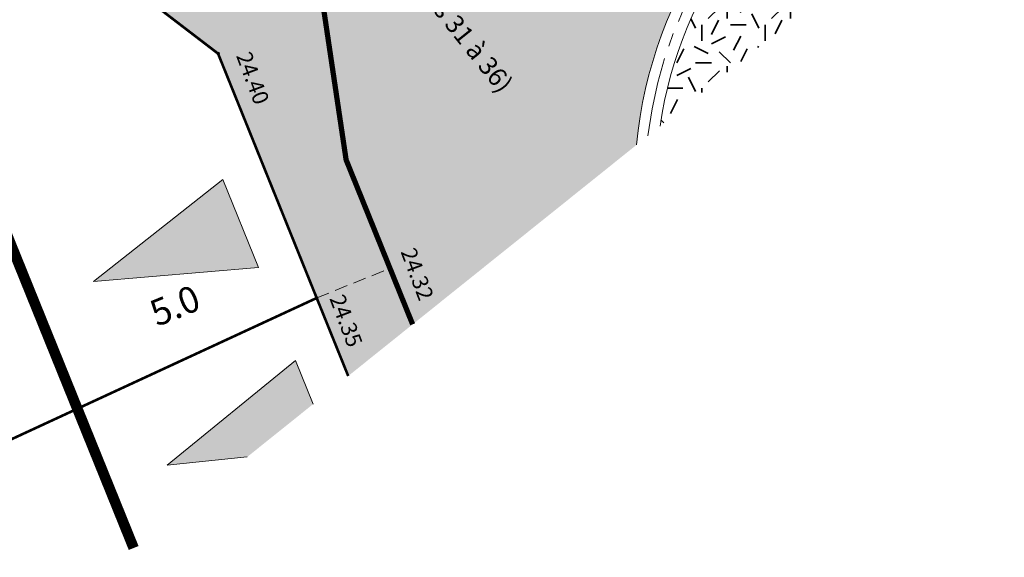
# Model space of a CAD drawing. Units: metres. Extents: x 1408916 to 1409331, y 5218507 to 5218678.
# Drawn here: x 1408954 to 1408972, y 5218626 to 5218636 of the extents above; entities that cross this region are included whole.
import ezdxf
from ezdxf.enums import TextEntityAlignment as Align

# ---------------------------------------------------------------- set-up
doc = ezdxf.new("R2010")
doc.units = ezdxf.units.M
doc.header["$LTSCALE"] = 2
doc.header["$PDMODE"] = 32
doc.header["$PDSIZE"] = 0.05
for name, pattern in [('AXES2', [1.125, 0.75, -0.125, 0.125, -0.125]), ('CACHE2', [0.1875, 0.125, -0.0625]), ('DIVISE2', [0.625, 0.25, -0.125, 0, -0.125, 0, -0.125])]:
    doc.linetypes.add(name, pattern=pattern)
doc.layers.get('0').update_dxf_attribs({"lineweight": 9})
for name, color, linetype, lineweight in [('Compo-bordure-CC1', 7, 'Continuous', 9), ('Compo-bordure-CC1-axe', 7, 'AXES2', 9), ('Compo-bordure-CR3', 7, 'Continuous', 9), ('Compo-bordure-limite', 7, 'CACHE2', 9), ('Compo-hachure-enrobés', 7, 'Continuous', 35), ('Compo-hachures-béton', 7, 'Continuous', 35), ('Compo-lots', 168, 'Continuous', 9), ('Compo-réglementaire-bande implantation-ligne', 1, 'DIVISE2', 9), ('Compo-réglementaire-Entrée-obligatoire 5.8x5 DOUBLE SENS', 6, 'Continuous', 9), ('Compo-réglementaire-ligne accroche-COTATION', 1, 'Continuous', 9), ('Compo-txt-divers', 7, 'Continuous', 9), ('Compo-végétation-hachures-Haie-massifs arbustif', 7, 'Continuous', 35), ('Projet-pts', 1, 'Continuous', 9), ('Projet-pts-Alt', 1, 'Continuous', 9), ('TopoAlt', 7, 'Continuous', 9)]:
    doc.layers.add(name, color=color, linetype=linetype, lineweight=lineweight)
doc.styles.add('Arial 1.0', font='arial.ttf', dxfattribs={"width": 0.99, "height": 0.2})
doc.styles.add('comic', font='comic.ttf')
doc.styles.get("Standard").update_dxf_attribs({"font": 'romans.shx'})

# ---------------------------------------------------------------- blocks, each defined once
blk = doc.blocks.new('Accès 5.8x5')
at = {"layer": 'Compo-réglementaire-Entrée-obligatoire 5.8x5 DOUBLE SENS'}
h = blk.add_hatch(color=256, dxfattribs=at)
h.dxf.hatch_style = 1
h.paths.add_polyline_path([(-3.809, 1.875), (-0.809, 2.749), (-0.808, 0.949)])
at = {"layer": 'Compo-réglementaire-Entrée-obligatoire 5.8x5 DOUBLE SENS', "flags": 128}
blk.add_lwpolyline([(-3.809, 1.875), (-0.809, 2.749), (-0.808, 0.949), (-3.809, 1.875)], dxfattribs=at)
blk = doc.blocks.new('Tcpoint')
at = {"color": 0}
blk.add_point((0, 0), dxfattribs=at)
at = {"layer": 'TopoAlt'}
blk.add_attdef('ALT', (0.2, 0.2), '', height=0.24, dxfattribs=at)

msp = doc.modelspace()

# ---------------------------------------------------------------- hatches: boundary and pattern name
at = {"layer": 'Compo-hachure-enrobés'}
h = msp.add_hatch(color=253, dxfattribs=at)
h.dxf.hatch_style = 1
edge = h.paths.add_edge_path()
edge.add_line((1408961.006, 5218630.496), (1408965.254, 5218633.901))
edge.add_arc((1408973.419, 5218633.145), 8.2, 115.201, 174.7105, ccw=False)
edge.add_line((1408969.927, 5218640.565), (1408971.971, 5218641.527))
edge.add_line((1408971.971, 5218641.527), (1408969.165, 5218645.029))
edge.add_line((1408969.165, 5218645.029), (1408958.728, 5218640.434))
edge.add_line((1408958.728, 5218640.434), (1408958.728, 5218640.434))
edge.add_line((1408958.728, 5218640.434), (1408959.744, 5218633.617))
edge.add_line((1408959.744, 5218633.617), (1408961.006, 5218630.496))
h = msp.add_hatch(color=253, dxfattribs=at)
h.dxf.hatch_style = 1
h.paths.add_polyline_path([(1408959.784, 5218629.516), (1408961.006, 5218630.496), (1408960.577, 5218631.558), (1408959.186, 5218630.996)])
at = {"layer": 'Compo-hachures-béton'}
h = msp.add_hatch(dxfattribs=at)
h.set_pattern_fill('ALEA', color=256, scale=0.08, angle=308.6412)
h.set_pattern_definition([(260.64123, (0.04996, -0.0625), (0.74226251956, -0.60880731872), [0, -0.6]), (15.64123, (0.0291, 0.0745), (-0.68637693283, 0.67118306397), [0, -1]), (101.64123, (0.0291, 0.0745), (-0.71742733025, -0.63788558934), [0, -0.8]), (128.64123, (-0.0791, -0.012), (-0.3496384344, -0.89406541398), [0, -0.8]), (22.64123, (-0.1998, 0.24994), (-0.76305742257, 0.58253186106), [0, -0.8]), (234.64123, (-0.1998, 0.24994), (0.40025757089, -0.87257886533), [0, -0.8]), (0.64123, (-0.11655, -0.298), (-0.48927424628, 0.82596047799), [0, -1]), (248.64123, (0.3164, 0.0481), (0.59946414361, -0.74982847359), [0, -0.8]), (123.64123, (0.3164, 0.0481), (-0.42623088982, -0.8601902277), [0, -0.8]), (62.64123, (0.1873, 0.09854), (-0.51780179825, 0.80838190047), [0, -0.4]), (196.64123, (-0.1374, -0.161), (-0.22180592149, -0.93402469586), [0, -0.496])])
h.paths.add_polyline_path([(1408962.024, 5218653.943), (1408960.733, 5218655.555), (1408960.234, 5218655.329), (1408953.853, 5218652.449), (1408953.398, 5218652.244), (1408951.087, 5218657.364), (1408945.527, 5218654.838), (1408952.823, 5218639.07), (1408957.315, 5218635.632), (1408959.186, 5218630.996), (1408960.577, 5218631.558), (1408959.744, 5218633.617), (1408958.728, 5218640.434), (1408954.221, 5218650.421), (1408954.221, 5218650.421), (1408955.501, 5218650.999)])
at = {"layer": 'Compo-réglementaire-Entrée-obligatoire 5.8x5 DOUBLE SENS'}
h = msp.add_hatch(color=256, dxfattribs=at)
h.dxf.hatch_style = 1
h.paths.add_polyline_path([(1408957.868, 5218627.981), (1408959.118, 5218628.983), (1408958.785, 5218629.81), (1408956.349, 5218627.828)])
at = {"layer": 'Compo-végétation-hachures-Haie-massifs arbustif'}
h = msp.add_hatch(dxfattribs=at)
h.set_pattern_fill('G_GEOLOG_1', color=256, scale=1.2)
h.set_pattern_definition([(0, (1408891.973, 5218574.2538), (1.2, 1.2), [0.3, -0.9]), (0, (1408892.633, 5218574.9738), (1.2, 1.2), [0.3, -0.9]), (90, (1408892.093, 5218574.6738), (-1.2, 1.2), [0.3, -0.9]), (90, (1408892.573, 5218575.0938), (-1.2, 1.2), [0.3, -0.9]), (45, (1408892.213, 5218575.09375), (0, 1.2), [0.3, -1.397056]), (135, (1408892.633, 5218574.25375), (-1.2, 1e-16), [0.3, -1.397056]), (26.56505, (1408892.27303, 5218574.61375), (1.2, 5e-10), [0.3, -2.383282]), (26.56505, (1408892.81303, 5218575.21375), (1.2, 5e-10), [0.3, -2.383282]), (63.43495, (1408892.81303, 5218574.25375), (6e-11, 1.2), [0.3, -2.383282]), (63.43495, (1408892.27303, 5218574.79375), (6e-11, 1.2), [0.3, -2.383282]), (63.43495, (1408892.69303, 5218574.49375), (6e-11, 1.2), [0.3, -2.383282]), (116.56505, (1408891.97303, 5218574.91375), (-5e-10, 1.2), [0.3, -2.383282]), (153.43495, (1408892.21303, 5218574.43375), (-1.2, 6e-11), [0.3, -2.383282])])
edge = h.paths.add_edge_path()
edge.add_line((1408965.699, 5218634.258), (1408968.745, 5218636.699))
edge.add_line((1408968.745, 5218636.699), (1408968.259, 5218637.901))
edge.add_line((1408968.259, 5218637.901), (1408967.683, 5218638.431))
edge.add_arc((1408973.419, 5218633.145), 7.8, 137.3356, 171.8)

# ---------------------------------------------------------------- linework, layer by layer
at = {"layer": 'Compo-bordure-CC1', "flags": 128}
for points in [[(1408971.971, 5218641.527), (1408969.927, 5218640.565, 0.265657), (1408965.254, 5218633.901, 0.265657)], [(1408965.699, 5218634.258, -0.252106), (1408970.098, 5218640.203), (1408972.229, 5218641.205)]]:
    msp.add_lwpolyline(points, format="xyb", dxfattribs=at)
at = {"layer": 'Compo-bordure-CC1-axe', "flags": 128}
msp.add_lwpolyline([(1408965.47, 5218634.074, -0.258436), (1408970.012, 5218640.384), (1408972.1, 5218641.366)], format="xyb", dxfattribs=at)
at = {"layer": 'Compo-bordure-CR3', "const_width": 0.1, "flags": 128}
msp.add_lwpolyline([(1408958.728, 5218640.436), (1408959.744, 5218633.617), (1408961.006, 5218630.496)], dxfattribs=at)
at = {"layer": 'Compo-bordure-limite', "flags": 128}
msp.add_lwpolyline([(1408959.186, 5218630.996), (1408960.577, 5218631.558)], dxfattribs=at)
at = {"layer": 'Compo-lots', "const_width": 0.05, "flags": 128}
msp.add_lwpolyline([(1408929.872, 5218617.432), (1408959.186, 5218630.996), (1408957.315, 5218635.632), (1408952.823, 5218639.07), (1408925.231, 5218626.303)], close=True, dxfattribs=at)
msp.add_lwpolyline([(1408959.784, 5218629.516), (1408959.186, 5218630.996), (1408929.872, 5218617.432), (1408932.23, 5218612.922)], dxfattribs=at)
at = {"layer": 'Compo-réglementaire-bande implantation-ligne', "const_width": 0.2, "flags": 128}
msp.add_lwpolyline([(1408955.714, 5218626.254), (1408950.893, 5218638.177)], dxfattribs=at)
at = {"layer": 'Compo-réglementaire-Entrée-obligatoire 5.8x5 DOUBLE SENS', "flags": 128}
for points in [[(1408959.118, 5218628.983), (1408958.785, 5218629.81), (1408956.349, 5218627.828)], [(1408956.349, 5218627.828), (1408957.868, 5218627.981)]]:
    msp.add_lwpolyline(points, dxfattribs=at)

# ---------------------------------------------------------------- block references
at = {"layer": 'Compo-réglementaire-Entrée-obligatoire 5.8x5 DOUBLE SENS', "rotation": 21.9771965199779}
msp.add_blockref('Accès 5.8x5', (1408959.186, 5218630.996), dxfattribs=at)
at = {"layer": 'Projet-pts'}
ref = msp.add_blockref('Tcpoint', (1408957.315, 5218635.632), dxfattribs=dict(at, xscale=3, yscale=3, rotation=290.6190695451071))
ref.add_attrib('ALT', '24.40', (1408957.654, 5218635.592), dxfattribs={"layer": 'Projet-pts-Alt', "height": 0.3, "rotation": 290.6191, "style": 'comic', "oblique": 18, "width": 0.999})
ref = msp.add_blockref('Tcpoint', (1408960.577, 5218631.558), dxfattribs=dict(at, xscale=3, yscale=3, rotation=290.6190695451071))
ref.add_attrib('ALT', '24.32', (1408960.774, 5218631.875), dxfattribs={"layer": 'Projet-pts-Alt', "height": 0.3, "rotation": 290.6191, "style": 'comic', "oblique": 18, "width": 0.999})
ref = msp.add_blockref('Tcpoint', (1408959.186, 5218630.996), dxfattribs=dict(at, xscale=3, yscale=3, rotation=290.6190695451071))
ref.add_attrib('ALT', '24.35', (1408959.424, 5218630.99), dxfattribs={"layer": 'Projet-pts-Alt', "height": 0.3, "rotation": 290.6191, "style": 'comic', "oblique": 18, "width": 0.999})

# ---------------------------------------------------------------- texts
at = {"layer": 'Compo-réglementaire-ligne accroche-COTATION', "style": 'Arial 1.0', "width": 0.99}
msp.add_text('5.0', height=0.5, rotation=22.0176, dxfattribs=at).set_placement((1408956.497, 5218630.853), align=Align.MIDDLE_CENTER)
at = {"layer": 'Compo-txt-divers', "insert": (1408959.926, 5218639.625), "char_height": 0.35, "width": 6.35937, "attachment_point": 1, "rotation": 308.6413, "line_spacing_factor": 0.85, "bg_fill": 1, "box_fill_scale": 1.2, "bg_fill_color": 255, "bg_fill_transparency": 0}
msp.add_mtext('\\A1;{\\fArial|b0|i1|c0|p34;Présentation des conteneurs (lots 31 à 36)}', dxfattribs=at)

doc.saveas('drawing.dxf')
